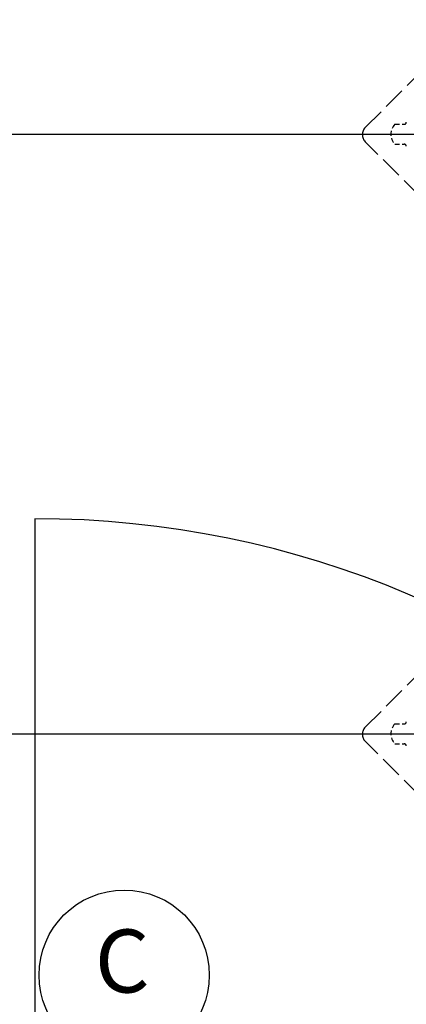
# Model space of a CAD drawing. Extents: x -13979 to -11979, y 6063 to 7448.
# Drawn here: x -13553 to -13488, y 6830 to 6994 of the extents above; entities that cross this region are included whole.
import ezdxf
from ezdxf.enums import TextEntityAlignment as Align

# ---------------------------------------------------------------- set-up
doc = ezdxf.new("R2010")
doc.units = 0
doc.header["$LTSCALE"] = 0.33
doc.header["$MEASUREMENT"] = 0
doc.linetypes.add('DASHED', pattern=[0.75, 0.5, -0.25])
doc.linetypes.add('DASHED3', pattern=[5, 3.75, -1.25])
for name, color, linetype in [('1-0', 7, 'CONTINUOUS'), ('パーチ', 5, 'CONTINUOUS'), ('ﾊﾟﾈﾙ受け', 2, 'CONTINUOUS'), ('ﾍﾞｰｽ', 5, 'CONTINUOUS')]:
    doc.layers.add(name, color=color, linetype=linetype)
doc.styles.add('KANCOM', font='complex.shx', dxfattribs={"width": 0.7, "bigfont": 'extfont.shx'})

msp = doc.modelspace()

# ---------------------------------------------------------------- hatches: boundary and pattern name
at = {"layer": 'パーチ', "linetype": 'Continuous'}
h = msp.add_hatch(dxfattribs=at)
h.set_pattern_fill('ANSI31', color=256, scale=80, style=0)
h.set_pattern_definition([(45, (-13970.267, 6319.115), (-7.07107, 7.07107), [])])
h.paths.add_polyline_path([(-13811.3426, 7274.6077), (-13781.3426, 7274.6077), (-13781.3426, 7074.6077), (-13811.3426, 7074.6076)])
edge = h.paths.add_edge_path()
edge.add_line((-13811.3426, 7074.6077), (-13781.3426, 7074.6077))
edge.add_line((-13781.3426, 7074.6077), (-13781.3426, 6874.6076))
edge.add_line((-13781.3426, 6874.6076), (-13581.3426, 6874.6076))
edge.add_line((-13581.3426, 6874.6076), (-13581.3426, 6774.6076))
edge.add_line((-13581.3426, 6774.6076), (-13281.3426, 6774.6076))
edge.add_line((-13281.3426, 6774.6076), (-13281.3426, 6750.4911))
edge.add_line((-13281.3426, 6750.4911), (-13581.3426, 6750.4911))
edge.add_line((-13581.3426, 6750.4911), (-13581.3426, 6824.6075))
edge.add_line((-13581.3426, 6824.6075), (-13811.3426, 6824.6075))
edge.add_line((-13811.3426, 6824.6075), (-13811.3426, 7074.6077))
edge.add_line((-13811.3426, 7074.6077), (-13781.3426, 7074.6077))

# ---------------------------------------------------------------- linework, layer by layer
at = {"layer": '1-0', "color": 3, "linetype": 'Continuous'}
for p, q in [((-13811.3426, 6974.6076), (-13279.6759, 6974.6076)), ((-13550.3426, 6910.4912), (-13550.3426, 6742.4912)), ((-13811.3426, 6874.6076), (-13279.6759, 6874.6076))]:
    msp.add_line(p, q, dxfattribs=at)
msp.add_circle((-13535.4133, 6834.3678), 14.2029, dxfattribs=at)
msp.add_arc((-13550.3426, 6750.4911), 160, 0, 90, dxfattribs=at)
at = {"layer": 'ﾊﾟﾈﾙ受け', "color": 7, "linetype": 'DASHED', "ltscale": 5}
for p, q in [((-13490.2772, 6976.2743), (-13488.6761, 6976.2743)), ((-13490.2772, 6972.941), (-13488.6761, 6972.941)), ((-13490.2772, 6876.2743), (-13488.6761, 6876.2743)), ((-13490.2772, 6872.9409), (-13488.6761, 6872.9409))]:
    msp.add_line(p, q, dxfattribs=at)
for centre, radius, start, end in [((-13488.4138, 6974.6076), 2.5, 138.189685, 221.810315), ((-13488.6761, 6976.6076), 0.3333, 270, 0), ((-13488.6761, 6972.6076), 0.3333, 0, 90), ((-13488.4138, 6874.6076), 2.5, 138.189685, 221.810315), ((-13488.6761, 6876.6076), 0.3333, 270, 0), ((-13488.6761, 6872.6076), 0.3333, 0, 90)]:
    msp.add_arc(centre, radius, start, end, dxfattribs=at)
at = {"layer": 'ﾍﾞｰｽ', "linetype": 'DASHED3', "ltscale": 3}
for p, q in [((-13495.1903, 6975.7272), (-13482.5802, 6988.3373)), ((-13482.5802, 6960.7601), (-13495.1903, 6973.3702)), ((-13495.1903, 6875.7272), (-13482.5802, 6888.3373)), ((-13482.5802, 6860.7601), (-13495.1903, 6873.3702))]:
    msp.add_line(p, q, dxfattribs=at)
for centre in [(-13494.0117, 6974.5487), (-13494.0117, 6874.5487)]:
    msp.add_arc(centre, 1.6667, 135, 225, dxfattribs=at)

# ---------------------------------------------------------------- texts
at = {"layer": '1-0', "style": 'KANCOM'}
msp.add_text('C', height=10.5, dxfattribs=at).set_placement((-13535.7268, 6835.3678), align=Align.MIDDLE)

doc.saveas('drawing.dxf')
